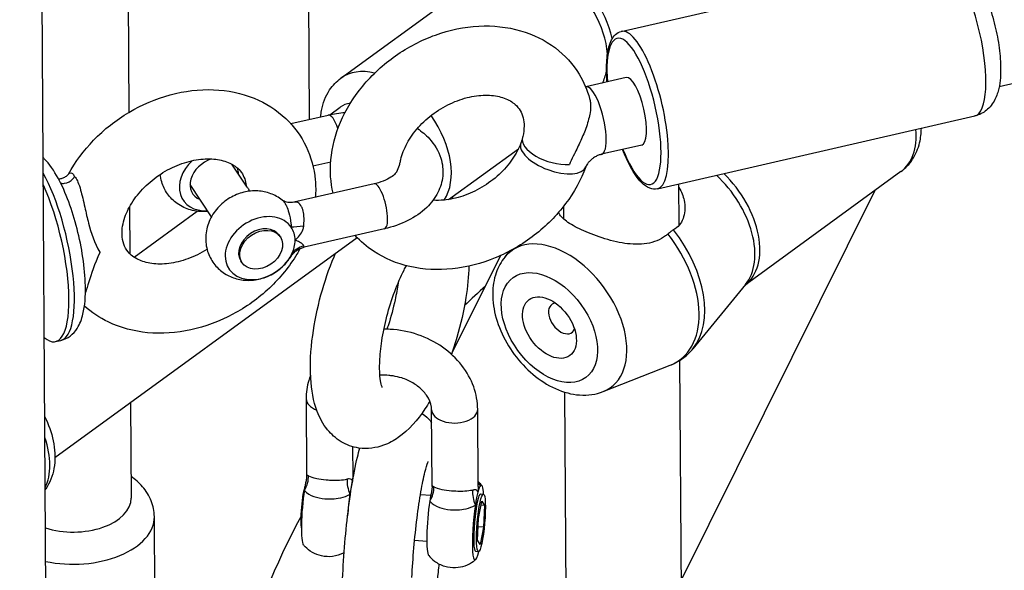
# Model space of a CAD drawing. Extents: x 0 to 1056, y 0 to 842.
# Drawn here: x 794 to 799, y 664 to 667 of the extents above; entities that cross this region are included whole.
import ezdxf

# ---------------------------------------------------------------- set-up
doc = ezdxf.new("R2010")
doc.units = 0
doc.header["$LTSCALE"] = 32
doc.header["$MEASUREMENT"] = 0
doc.layers.get('0').update_dxf_attribs({"color": 2, "linetype": 'CONTINUOUS'})
doc.layers.add('1', color=7, linetype='CONTINUOUS')

# ---------------------------------------------------------------- blocks, each defined once
blk = doc.blocks.new('PIC')
at = {"layer": '1'}
for p, q in [((11.7673, 18.2481), (11.2041, 112.7603)), ((11.9546, 90.9559), (11.9926, 84.5734)), ((25.1768, 86.3427), (18.2789, 84.7589)), ((13.2974, 84.523), (13.2872, 86.2469)), ((13.5246, 84.821), (14.6537, 85.643)), ((15.5496, 85.1582), (17.8422, 85.6846)), ((15.5853, 84.8244), (15.2946, 84.7577)), ((13.4449, 84.5568), (13.5182, 84.6102)), ((13.1626, 84.4921), (13.4333, 84.5542)), ((15.8107, 84.0212), (18.1033, 84.5476)), ((14.302, 83.9439), (14.8065, 84.3112)), ((15.6972, 84.3371), (15.4065, 84.2704)), ((13.3224, 84.1868), (13.4504, 84.2162)), ((12.8479, 84.0331), (12.7376, 84.1989)), ((17.569, 84.1452), (16.4436, 83.3259)), ((12.5896, 83.8196), (12.435, 84.0519)), ((12.8671, 84.0043), (12.8599, 84.0151)), ((13.7642, 84.0571), (13.1847, 83.924)), ((15.9678, 83.7583), (15.966, 84.0568)), ((17.3808, 84.0082), (15.9831, 81.1927)), ((11.9967, 83.8895), (11.9987, 83.5533)), ((12.0305, 83.5271), (12.4869, 83.8594)), ((15.1342, 83.8022), (15.1336, 83.8961)), ((13.8388, 83.7322), (13.2592, 83.5992)), ((11.4585, 82.0799), (13.6414, 83.6691)), ((13.087, 83.6739), (13.0795, 83.6852)), ((14.7097, 83.5297), (14.7447, 83.5724)), ((12.8095, 83.4892), (12.802, 83.5005)), ((14.6769, 83.5392), (14.3239, 82.8281)), ((16.4471, 83.3301), (16.0672, 82.866)), ((11.4631, 82.9175), (11.502, 82.9265)), ((15.4184, 82.5563), (15.9028, 82.7463)), ((16.0194, 75.0938), (15.9736, 82.7824)), ((13.2735, 82.504), (13.2768, 81.9481)), ((15.1858, 75.1377), (15.1416, 82.552)), ((12.0051, 82.4778), (12.0092, 81.7868)), ((14.1155, 82.4082), (14.1109, 82.399)), ((14.1826, 81.8695), (14.1793, 82.4254)), ((14.5159, 81.8715), (14.5126, 82.4274)), ((13.6089, 82.1582), (13.6101, 81.9501)), ((14.0993, 81.8133), (14.1733, 81.8068)), ((14.5334, 81.8174), (14.554, 81.8156)), ((14.5177, 81.6401), (14.5425, 81.7652)), ((14.5607, 81.7332), (14.5366, 81.7353)), ((14.5425, 81.7652), (14.5607, 81.7332)), ((14.5607, 81.7332), (14.5542, 81.5761)), ((12.1886, 79.6552), (12.1767, 81.6524)), ((14.5113, 81.483), (14.5177, 81.6401)), ((14.5542, 81.5761), (14.5152, 81.5795)), ((14.5542, 81.5761), (14.5295, 81.451)), ((14.0566, 81.4824), (14.1445, 81.4748)), ((14.5295, 81.451), (14.5113, 81.483)), ((14.4974, 81.4023), (14.518, 81.4005))]:
    blk.add_line(p, q, dxfattribs=at)
for centre, major_axis, ratio, start_param, end_param in [((15.038, 85.2013), (-0.3472, 0.4768), 0.631028, 4.099245, 6.431476), ((14.997, 85.1715), (-0.3433, 0.4716), 0.631028, 3.938041, 6.283185), ((17.9727, 85.1161), (-0.1305, 0.5685), 0.290624, 3.141593, 6.283185), ((15.6413, 84.5808), (-0.1212, 0.5279), 0.290624, 2.050525, 7.374253), ((15.6802, 84.5897), (0.1305, -0.5685), 0.290624, 0, 3.141593), ((13.8679, 84.3494), (-0.3433, 0.4716), 0.631028, 5.648155, 6.283185), ((14.997, 85.1715), (0.3433, -0.4716), 0.631028, 0.299714, 0.523053), ((15.6413, 84.5808), (-0.0559, 0.2437), 0.290624, 3.141593, 6.283185), ((15.3505, 84.514), (0.0559, -0.2437), 0.290624, 0, 3.141593), ((13.7634, 84.2733), (-0.2452, 0.3368), 0.631028, 5.978439, 6.283185), ((13.4706, 84.3918), (-0.0373, 0.1624), 0.290624, 5.052059, 6.283185), ((13.8679, 84.3494), (0.3433, -0.4716), 0.631028, 0.231115, 1.539209), ((17.2257, 84.6168), (0.3433, -0.4716), 0.631028, 0, 0.812677), ((15.0585, 84.2662), (0.2348, -0.0859), 0.452825, 3.141593, 6.283185), ((15.0789, 84.3321), (-0.2424, 0.0613), 0.4993, 0, 2.101779), ((12.6099, 84.09), (-0.2255, -0.1501), 0.758681, 4.930334, 7.191108), ((12.6099, 84.09), (-0.1561, -0.1039), 0.758681, 4.354412, 6.759068), ((12.6099, 84.09), (0.1561, 0.1039), 0.758681, 5.807303, 6.10045), ((11.3435, 83.6168), (0.1585, -0.6904), 0.290624, 0, 2.350499), ((16.0556, 83.7649), (0.3472, -0.4768), 0.631028, 0.163413, 1.880545), ((16.0966, 83.7948), (0.3433, -0.4716), 0.631028, 0.012828, 1.845434), ((11.3046, 83.6079), (0.1585, -0.6904), 0.290624, 5.921134, 8.476359), ((12.6099, 84.09), (-0.2255, -0.1501), 0.758681, 2.23367, 2.24672), ((12.9775, 83.9594), (-0.1658, 0.0169), 0.927072, 5.778111, 5.791309), ((13.8015, 83.8947), (0.0373, -0.1624), 0.290624, 0, 3.141593), ((12.9407, 83.5928), (0.2255, 0.1501), 0.758681, 0.000784, 5.357574), ((12.9407, 83.5928), (-0.1387, -0.0923), 0.758681, 3.141593, 6.283185), ((13.3067, 83.7445), (0.1665, 0.0077), 0.056342, 1.879073, 2.573905), ((12.9407, 83.5928), (0.2255, 0.1501), 0.758681, 5.820772, 6.283969), ((15.5738, 83.4141), (0.4376, -0.601), 0.631028, 0.163413, 1.628863), ((12.9407, 83.5928), (0.2255, 0.1501), 0.758681, 5.357574, 5.820772), ((15.1147, 83.0799), (0.3591, -0.4933), 0.631028, 6.119773, 9.588191), ((15.5328, 83.3843), (0.4376, -0.601), 0.631028, 6.119773, 7.912048), ((13.3084, 83.4623), (-0.1658, 0.0169), 0.927072, 5.122441, 5.817273), ((24.677, 79.5891), (11.9998, 0.0715), 0.583045, 2.569158, 2.592862), ((15.1208, 83.0844), (-0.0736, 0.1011), 0.631028, 5.921822, 9.786142), ((13.4402, 82.505), (-0.1667, -0.001), 0.583045, 0, 0.994369), ((14.3459, 82.4264), (-0.1667, -0.001), 0.583045, 0, 3.141593), ((10.9674, 82.2377), (0.3433, -0.4716), 0.631028, 0.327942, 1.112748), ((13.1354, 81.9095), (-0.1218, -0.1137), 0.832278, 1.855358, 2.55019), ((13.7511, 82.061), (-0.1442, -0.0835), 0.652459, 0.053922, 0.169199), ((13.2597, 81.7188), (-0.0144, -0.166), 0.127653, 3.508823, 5.915955), ((13.2802, 81.717), (0.0234, 0.2698), 0.127653, 0.77132, 1.091601), ((13.6977, 81.8607), (-0.0741, 0.1493), 0.700853, 0.831281, 1.526113), ((13.6096, 81.6884), (0.0234, 0.2698), 0.127653, 0.629804, 1.091601), ((14.0412, 81.8309), (-0.1218, -0.1137), 0.832278, 1.855358, 2.55019), ((14.5154, 81.6099), (0.0234, 0.2698), 0.127653, 0.165206, 0.628403), ((14.6568, 81.9824), (-0.1442, -0.0835), 0.652459, 0.053922, 0.274747), ((14.5154, 81.6099), (0.0234, 0.2698), 0.127653, 5.588168, 6.448391), ((13.2802, 81.717), (-0.0234, -0.2698), 0.127653, 4.233193, 6.154121), ((13.6096, 81.6884), (0.0234, 0.2698), 0.127653, 1.091601, 1.693667), ((14.186, 81.6384), (-0.0234, -0.2698), 0.127653, 3.912913, 4.233193), ((14.6035, 81.7821), (-0.0741, 0.1493), 0.700853, 0.831281, 1.526113), ((14.5154, 81.6099), (-0.018, -0.2076), 0.127653, 3.141593, 6.283185), ((14.5154, 81.6099), (-0.0234, -0.2698), 0.127653, 3.769996, 4.233193), ((11.5926, 81.7844), (0.4167, 0.0025), 0.583045, 4.201135, 6.283185), ((14.186, 81.6384), (-0.0234, -0.2698), 0.127653, 4.233193, 6.154121), ((14.5154, 81.6099), (-0.0234, -0.2698), 0.127653, 4.233193, 6.978202), ((11.5934, 81.649), (0.5833, 0.0035), 0.583045, 4.355374, 6.283185), ((24.677, 79.5891), (-11.9998, -0.0715), 0.583045, 5.973751, 6.284127)]:
    blk.add_ellipse(centre, major_axis=major_axis, ratio=ratio, start_param=start_param, end_param=end_param, dxfattribs=at)
for centre, major_axis, ratio in [((12.9482, 83.5815), (-0.1387, -0.0923), 0.758681), ((15.0306, 83.0187), (-0.2629, 0.3611), 0.631028), ((15.0306, 83.0187), (-0.1471, 0.2021), 0.631028), ((14.536, 81.6081), (-0.018, -0.2076), 0.127653)]:
    blk.add_ellipse(centre, major_axis=major_axis, ratio=ratio, dxfattribs=at)
for points, knots in [([(17.8422, 85.6846), (17.8664, 85.6902), (17.8915, 85.691), (17.9394, 85.6848), (17.9616, 85.6772), (18.0065, 85.6557), (18.0265, 85.6407), (18.076, 85.596), (18.0991, 85.5644), (18.1513, 85.4797), (18.1774, 85.4226), (18.219, 85.3091), (18.2353, 85.2548), (18.2616, 85.1461), (18.2719, 85.092), (18.286, 84.9854), (18.2899, 84.9331), (18.2897, 84.8288), (18.2855, 84.778), (18.2641, 84.7005), (18.2541, 84.6732), (18.2274, 84.6309), (18.2169, 84.617), (18.1842, 84.5844), (18.1583, 84.566), (18.1196, 84.5518), (18.1115, 84.5494), (18.1033, 84.5476)], [5.627951, 5.627951, 5.627951, 5.627951, 5.735182, 5.735182, 5.855146, 5.855146, 6.021797, 6.021797, 6.335955, 6.335955, 6.789407, 6.789407, 7.156991, 7.156991, 7.510662, 7.510662, 7.871857, 7.871857, 8.27477, 8.27477, 8.488417, 8.488417, 8.589571, 8.589571, 8.733173, 8.733173, 8.769543, 8.769543, 8.769543, 8.769543]), ([(13.4681, 83.9891), (13.4495, 84.0678), (13.4444, 84.1494), (13.4596, 84.3231), (13.4838, 84.4148), (13.5607, 84.5956), (13.6155, 84.6839), (13.75, 84.8466), (13.8304, 84.9204), (14.0082, 85.0452), (14.1058, 85.096), (14.309, 85.1688), (14.4145, 85.191), (14.6226, 85.2021), (14.7252, 85.1917), (14.9128, 85.1375), (14.9986, 85.0958), (15.1414, 84.987), (15.2001, 84.9225), (15.2783, 84.7944), (15.3039, 84.7347), (15.321, 84.6728)], [6.095569, 6.095569, 6.095569, 6.095569, 6.366075, 6.366075, 6.678014, 6.678014, 7.013484, 7.013484, 7.359301, 7.359301, 7.707205, 7.707205, 8.053778, 8.053778, 8.391748, 8.391748, 8.706029, 8.706029, 8.992202, 8.992202, 9.207126, 9.207126, 9.207126, 9.207126]), ([(15.447, 84.7927), (15.4458, 84.8086), (15.4448, 84.8243), (15.4417, 84.893), (15.443, 84.9419), (15.4537, 85.0293), (15.4631, 85.067), (15.4866, 85.1119), (15.4957, 85.1248), (15.519, 85.1462), (15.5336, 85.1546), (15.5496, 85.1582)], [4.524346, 4.524346, 4.524346, 4.524346, 4.619672, 4.619672, 4.95193, 4.95193, 5.300379, 5.300379, 5.464165, 5.464165, 5.627951, 5.627951, 5.627951, 5.627951]), ([(13.3782, 84.5416), (13.3794, 84.557), (13.3814, 84.5723), (13.3935, 84.6393), (13.4123, 84.6902), (13.4645, 84.7681), (13.4923, 84.7975), (13.5246, 84.821)], [4.7970057, 4.7970057, 4.7970057, 4.7970057, 4.8900124, 4.8900124, 5.2055173, 5.2055173, 5.4327338, 5.4327338, 5.4327338, 5.4327338]), ([(11.5569, 84.1274), (11.6051, 84.2163), (11.6667, 84.2991), (11.8136, 84.4505), (11.8999, 84.5184), (12.087, 84.6293), (12.1879, 84.6724), (12.3947, 84.7282), (12.5007, 84.7412), (12.7057, 84.7332), (12.8049, 84.7133), (12.9816, 84.6414), (13.0601, 84.592), (13.1873, 84.4712), (13.2376, 84.4019), (13.3094, 84.2507), (13.331, 84.1691), (13.3427, 84.0443), (13.3431, 84.0019), (13.3401, 83.9597)], [5.211405, 5.211405, 5.211405, 5.211405, 5.542378, 5.542378, 5.889297, 5.889297, 6.237162, 6.237162, 6.582385, 6.582385, 6.915147, 6.915147, 7.220564, 7.220564, 7.501439, 7.501439, 7.779687, 7.779687, 7.921004, 7.921004, 7.921004, 7.921004]), ([(13.9541, 84.219), (13.9549, 84.2236), (13.9559, 84.2282), (13.9653, 84.2699), (13.9804, 84.3102), (14.0238, 84.3897), (14.0514, 84.4287), (14.1173, 84.5022), (14.1555, 84.5367), (14.2391, 84.5972), (14.2844, 84.6232), (14.3769, 84.664), (14.4241, 84.6788), (14.5149, 84.6965), (14.5584, 84.6995), (14.638, 84.6951), (14.6737, 84.6876), (14.7372, 84.6646), (14.7633, 84.6484), (14.8126, 84.604), (14.8308, 84.5739), (14.8494, 84.4976), (14.8504, 84.4525), (14.8377, 84.398), (14.8371, 84.3957), (14.8365, 84.3934)], [6.456565, 6.456565, 6.456565, 6.456565, 6.493532, 6.493532, 6.786042, 6.786042, 7.063492, 7.063492, 7.339689, 7.339689, 7.616522, 7.616522, 7.892994, 7.892994, 8.169335, 8.169335, 8.452515, 8.452515, 8.77088, 8.77088, 9.230767, 9.230767, 9.642097, 9.642097, 9.659895, 9.659895, 9.659895, 9.659895]), ([(15.321, 84.6728), (15.3233, 84.6644), (15.325, 84.6555), (15.3287, 84.6229), (15.3276, 84.5975), (15.3192, 84.5414), (15.3108, 84.5074), (15.2854, 84.4347), (15.2712, 84.4015), (15.2413, 84.3364), (15.2255, 84.3044), (15.2003, 84.252), (15.1905, 84.2312), (15.1792, 84.2057), (15.1772, 84.2012), (15.1752, 84.1967)], [2.080573, 2.080573, 2.080573, 2.080573, 2.220308, 2.220308, 2.560798, 2.560798, 2.940176, 2.940176, 3.276367, 3.276367, 3.619979, 3.619979, 3.850569, 3.850569, 3.900397, 3.900397, 3.900397, 3.900397]), ([(14.0768, 84.457), (14.1084, 84.4357), (14.1377, 84.4112), (14.1996, 84.3436), (14.2292, 84.2964), (14.2589, 84.2016), (14.2638, 84.1568), (14.2553, 84.0717), (14.2431, 84.0315), (14.2044, 83.9541), (14.1764, 83.918), (14.1042, 83.8481), (14.0577, 83.8168), (13.9548, 83.7654), (13.898, 83.7458), (13.8388, 83.7322)], [5.94252, 5.94252, 5.94252, 5.94252, 6.163263, 6.163263, 6.471837, 6.471837, 6.710266, 6.710266, 6.936829, 6.936829, 7.196041, 7.196041, 7.519273, 7.519273, 7.853982, 7.853982, 7.853982, 7.853982]), ([(17.569, 84.1452), (17.6027, 84.1697), (17.6315, 84.2006), (17.6777, 84.2719), (17.6943, 84.3125), (17.7126, 84.3886), (17.7165, 84.4237), (17.7169, 84.4588)], [0.8504516, 0.8504516, 0.8504516, 0.8504516, 1.0873311, 1.0873311, 1.3430369, 1.3430369, 1.5549901, 1.5549901, 1.5549901, 1.5549901]), ([(14.8237, 84.3521), (14.8098, 84.314), (14.7892, 84.274), (14.7358, 84.1964), (14.7034, 84.1588), (14.6291, 84.09), (14.5872, 84.0587), (14.4986, 84.006), (14.4518, 83.9846), (14.3587, 83.9535), (14.3124, 83.9438), (14.2414, 83.9374), (14.2149, 83.9371), (14.1901, 83.9389)], [3.48143, 3.48143, 3.48143, 3.48143, 3.764118, 3.764118, 4.040382, 4.040382, 4.316897, 4.316897, 4.593715, 4.593715, 4.86988, 4.86988, 5.046283, 5.046283, 5.046283, 5.046283]), ([(14.8346, 84.3797), (14.8337, 84.3775), (14.8328, 84.3754), (14.8305, 84.3698), (14.8291, 84.3663), (14.8264, 84.3592), (14.825, 84.3556), (14.8237, 84.3521)], [5.88784848, 5.88784848, 5.88784848, 5.88784848, 5.90078079, 5.90078079, 5.9220646, 5.9220646, 5.9433484, 5.9433484, 5.9433484, 5.9433484]), ([(15.8107, 84.0212), (15.7926, 84.017), (15.7736, 84.0191), (15.7335, 84.0336), (15.7134, 84.0488), (15.6667, 84.0965), (15.6408, 84.1343), (15.596, 84.2173), (15.5768, 84.2595), (15.5589, 84.3054)], [2.486358, 2.486358, 2.486358, 2.486358, 2.671635, 2.671635, 2.929431, 2.929431, 3.296636, 3.296636, 3.589963, 3.589963, 3.589963, 3.589963]), ([(11.502, 82.9265), (11.5267, 82.9322), (11.5498, 82.9435), (11.5906, 82.9739), (11.6069, 82.9933), (11.6406, 83.0458), (11.6524, 83.0798), (11.6757, 83.1767), (11.6804, 83.2449), (11.6774, 83.3852), (11.671, 83.4546), (11.6501, 83.594), (11.636, 83.6636), (11.6015, 83.7992), (11.5811, 83.8652), (11.5352, 83.9893), (11.5096, 84.0471), (11.4519, 84.1532), (11.4203, 84.2001), (11.3789, 84.241), (11.3765, 84.2433), (11.374, 84.2456)], [2.226031, 2.226031, 2.226031, 2.226031, 2.353084, 2.353084, 2.503397, 2.503397, 2.754799, 2.754799, 3.178419, 3.178419, 3.537242, 3.537242, 3.878104, 3.878104, 4.216461, 4.216461, 4.562493, 4.562493, 4.938744, 4.938744, 4.961676, 4.961676, 4.961676, 4.961676]), ([(12.5575, 83.5845), (12.5569, 83.5841), (12.5563, 83.5837), (12.512, 83.5556), (12.4656, 83.5327), (12.3725, 83.4985), (12.3258, 83.4872), (12.2375, 83.4762), (12.1959, 83.4765), (12.1208, 83.4866), (12.0878, 83.4968), (12.029, 83.5251), (12.0056, 83.5439), (11.9606, 83.5982), (11.9444, 83.6384), (11.9425, 83.73), (11.9487, 83.7714), (11.9772, 83.854), (11.997, 83.8941), (12.0489, 83.972), (12.0807, 84.0098), (12.1538, 84.0794), (12.1952, 84.1112), (12.2832, 84.1652), (12.3298, 84.1873), (12.3994, 84.2116), (12.4223, 84.2182), (12.4449, 84.2234)], [2.704374, 2.704374, 2.704374, 2.704374, 2.708293, 2.708293, 2.985142, 2.985142, 3.26139, 3.26139, 3.538485, 3.538485, 3.827319, 3.827319, 4.169602, 4.169602, 4.699725, 4.699725, 5.0336, 5.0336, 5.31731, 5.31731, 5.593662, 5.593662, 5.870128, 5.870128, 6.146963, 6.146963, 6.283185, 6.283185, 6.283185, 6.283185]), ([(12.4449, 84.2234), (12.4907, 84.2339), (12.5351, 84.2385), (12.6167, 84.2371), (12.6537, 84.2309), (12.7195, 84.2104), (12.7469, 84.1954), (12.7979, 84.155), (12.817, 84.1282), (12.8346, 84.0791), (12.8384, 84.0626), (12.8405, 84.0443)], [0, 0, 0, 0, 0.276179, 0.276179, 0.557445, 0.557445, 0.867342, 0.867342, 1.295038, 1.295038, 1.481844, 1.481844, 1.481844, 1.481844]), ([(13.9271, 84.145), (13.9343, 84.1599), (13.9415, 84.1759), (13.95, 84.2014), (13.9524, 84.2102), (13.9541, 84.219)], [2.3576132, 2.3576132, 2.3576132, 2.3576132, 2.491247, 2.491247, 2.5623872, 2.5623872, 2.5623872, 2.5623872]), ([(15.4065, 84.2704), (15.3997, 84.2688), (15.3922, 84.2665), (15.3769, 84.2605), (15.369, 84.2567), (15.3535, 84.2478), (15.3459, 84.2427), (15.3318, 84.2317), (15.3253, 84.2257), (15.3139, 84.2138), (15.3091, 84.2079), (15.3012, 84.1966), (15.2982, 84.1914), (15.2949, 84.1845), (15.294, 84.1822), (15.2933, 84.1803)], [4.712389, 4.712389, 4.712389, 4.712389, 4.899258, 4.899258, 5.086736, 5.086736, 5.275722, 5.275722, 5.464642, 5.464642, 5.651993, 5.651993, 5.838987, 5.838987, 5.943348, 5.943348, 5.943348, 5.943348]), ([(11.562, 84.132), (11.5624, 84.1324), (11.5629, 84.1328), (11.5692, 84.1375), (11.5755, 84.138), (11.5865, 84.1321), (11.5915, 84.127), (11.5978, 84.1161), (11.5992, 84.1133), (11.6007, 84.11), (11.6008, 84.1098), (11.6009, 84.1095)], [1.2386527, 1.2386527, 1.2386527, 1.2386527, 1.2589097, 1.2589097, 1.4963176, 1.4963176, 1.6876607, 1.6876607, 1.7453376, 1.7453376, 1.7502909, 1.7502909, 1.7502909, 1.7502909]), ([(15.2933, 84.1803), (15.2588, 84.0859), (15.209, 83.9962), (15.0835, 83.8289), (15.0069, 83.752), (14.8351, 83.6196), (14.7399, 83.5644), (14.5397, 83.4819), (14.4348, 83.4546), (14.2259, 83.4325), (14.1219, 83.4372), (13.9288, 83.4806), (13.8392, 83.5174), (13.7114, 83.6025), (13.6668, 83.6406), (13.6277, 83.6838)], [3.48143, 3.48143, 3.48143, 3.48143, 3.813772, 3.813772, 4.158643, 4.158643, 4.506467, 4.506467, 4.853558, 4.853558, 5.193916, 5.193916, 5.513209, 5.513209, 5.707738, 5.707738, 5.707738, 5.707738]), ([(13.9271, 84.145), (13.9263, 84.1432), (13.9246, 84.1402), (13.9163, 84.1298), (13.9075, 84.1209), (13.8819, 84.1023), (13.8656, 84.0928), (13.8257, 84.0749), (13.8017, 84.0665), (13.7718, 84.0589), (13.768, 84.058), (13.7642, 84.0571)], [6.924965, 6.924965, 6.924965, 6.924965, 7.0846422, 7.0846422, 7.3340956, 7.3340956, 7.5703111, 7.5703111, 7.8185926, 7.8185926, 7.8539816, 7.8539816, 7.8539816, 7.8539816]), ([(11.4845, 84.0932), (11.4877, 84.0933), (11.4911, 84.0936), (11.5019, 84.0951), (11.5096, 84.0971), (11.5256, 84.1034), (11.5339, 84.1079), (11.5444, 84.1158), (11.5475, 84.1184), (11.5517, 84.1222), (11.553, 84.1234), (11.5542, 84.1247), (11.5543, 84.1248), (11.5543, 84.1248), (11.5544, 84.1249), (11.5544, 84.1249), (11.5544, 84.1249), (11.5548, 84.1253), (11.555, 84.1255), (11.5561, 84.1266), (11.5569, 84.1274), (11.5591, 84.1295), (11.5605, 84.1308), (11.562, 84.132)], [3.0106755, 3.0106755, 3.0106755, 3.0106755, 3.0349533, 3.0349533, 3.0848467, 3.0848467, 3.1402033, 3.1402033, 3.1628626, 3.1628626, 3.1728444, 3.1728444, 3.1731565, 3.1731565, 3.1733794, 3.1733794, 3.1734352, 3.1734352, 3.1770029, 3.1770029, 3.1877064, 3.1877064, 3.2042865, 3.2042865, 3.2042865, 3.2042865]), ([(11.5006, 84.0621), (11.5091, 84.0603), (11.5184, 84.06), (11.5279, 84.0614), (11.55, 84.0646), (11.5728, 84.0767), (11.5888, 84.0937), (11.5934, 84.0987), (11.5975, 84.104), (11.6009, 84.1095)], [0.2902494, 0.2902494, 0.2902494, 0.2902494, 0.3865376, 0.3865376, 0.3865376, 0.6110155, 0.6110155, 0.6110155, 0.6762139, 0.6762139, 0.6762139, 0.6762139]), ([(11.6009, 84.1095), (11.6011, 84.1093), (11.6013, 84.1092), (11.6035, 84.1069), (11.6054, 84.1046), (11.6139, 84.0934), (11.6197, 84.0822), (11.6318, 84.0534), (11.6382, 84.0339), (11.6542, 83.9768), (11.6637, 83.9353), (11.683, 83.8488), (11.6919, 83.8096), (11.7193, 83.7037), (11.7434, 83.629), (11.7831, 83.5621), (11.7833, 83.5618), (11.7834, 83.5616)], [-0.0023161, -0.0023161, -0.0023161, -0.0023161, 0, 0, 0.0269693, 0.0269693, 0.1164399, 0.1164399, 0.2274501, 0.2274501, 0.3982779, 0.3982779, 0.5435653, 0.5435653, 0.8161072, 0.8161072, 0.8171932, 0.8171932, 0.8171932, 0.8171932]), ([(12.5632, 83.8592), (12.5597, 83.8588), (12.5563, 83.8585), (12.5164, 83.8553), (12.4777, 83.858), (12.4055, 83.8779), (12.3721, 83.893), (12.315, 83.9338), (12.2908, 83.9578), (12.2528, 84.0116), (12.2387, 84.0409), (12.2243, 84.0888), (12.2206, 84.1071), (12.2187, 84.1251)], [3.276455, 3.276455, 3.276455, 3.276455, 3.310937, 3.310937, 3.668658, 3.668658, 3.969131, 3.969131, 4.229501, 4.229501, 4.476008, 4.476008, 4.624883, 4.624883, 4.624883, 4.624883]), ([(13.1, 83.9403), (13.0745, 83.9603), (13.0466, 83.9755), (12.9869, 83.9979), (12.9551, 84.0041), (12.889, 84.008), (12.855, 84.0043), (12.7869, 83.9878), (12.7532, 83.9737), (12.6898, 83.936), (12.6602, 83.9119), (12.6095, 83.8548), (12.5881, 83.8221), (12.5588, 83.7511), (12.5496, 83.7139), (12.5466, 83.64), (12.5508, 83.6043), (12.5717, 83.5386), (12.5869, 83.5086), (12.6258, 83.4564), (12.6491, 83.4341), (12.701, 83.3976), (12.7297, 83.384), (12.7908, 83.3647), (12.8231, 83.3602), (12.8899, 83.3598), (12.924, 83.3652), (12.9919, 83.3854), (13.0251, 83.4013), (13.087, 83.4426), (13.1154, 83.4684), (13.1476, 83.509), (13.155, 83.5195), (13.1619, 83.5305)], [5.418336, 5.418336, 5.418336, 5.418336, 5.675323, 5.675323, 5.96324, 5.96324, 6.297828, 6.297828, 6.678085, 6.678085, 7.079786, 7.079786, 7.469984, 7.469984, 7.813837, 7.813837, 8.102058, 8.102058, 8.356705, 8.356705, 8.603432, 8.603432, 8.864404, 8.864404, 9.159595, 9.159595, 9.502944, 9.502944, 9.889147, 9.889147, 10.29132, 10.29132, 10.421698, 10.421698, 10.421698, 10.421698]), ([(12.8479, 84.0331), (12.8493, 84.031), (12.8509, 84.0285), (12.8549, 84.0226), (12.8573, 84.019), (12.8599, 84.0151)], [-0.73880943, -0.73880943, -0.73880943, -0.73880943, -0.70860236, -0.70860236, -0.67513844, -0.67513844, -0.67513844, -0.67513844]), ([(15.9661, 84.0298), (15.9841, 84.0004), (15.9964, 83.9687), (16.0111, 83.8992), (16.0108, 83.8564), (15.9891, 83.7826), (15.9676, 83.7522), (15.9358, 83.7299), (15.9315, 83.7272), (15.927, 83.7247)], [1.6141326, 1.6141326, 1.6141326, 1.6141326, 1.8488506, 1.8488506, 2.1521153, 2.1521153, 2.4553801, 2.4553801, 2.5005909, 2.5005909, 2.5005909, 2.5005909]), ([(13.1, 83.9403), (13.1062, 83.9354), (13.1123, 83.9284), (13.1181, 83.9197), (13.1226, 83.913), (13.1269, 83.9051), (13.1375, 83.8824), (13.1433, 83.866), (13.1546, 83.8245), (13.1595, 83.7983), (13.1642, 83.7617), (13.1652, 83.7524), (13.1661, 83.743)], [3.856771, 3.856771, 3.856771, 3.856771, 4.0138744, 4.0138744, 4.0138744, 4.1353247, 4.1353247, 4.3296451, 4.3296451, 4.5822616, 4.5822616, 4.6672254, 4.6672254, 4.6672254, 4.6672254]), ([(13.1847, 83.924), (13.1778, 83.9225), (13.1704, 83.9215), (13.1556, 83.9211), (13.1482, 83.9217), (13.1345, 83.924), (13.1282, 83.9258), (13.1172, 83.9299), (13.1126, 83.9322), (13.1051, 83.9365), (13.1022, 83.9386), (13.1, 83.9403)], [3.5964574, 3.5964574, 3.5964574, 3.5964574, 3.6485201, 3.6485201, 3.7005828, 3.7005828, 3.7526455, 3.7526455, 3.8047082, 3.8047082, 3.856771, 3.856771, 3.856771, 3.856771]), ([(13.2558, 83.7511), (13.2565, 83.7587), (13.2571, 83.7664), (13.2588, 83.7967), (13.2585, 83.819), (13.2537, 83.8543), (13.2503, 83.8684), (13.2427, 83.8878), (13.2393, 83.8945), (13.2354, 83.9003), (13.2266, 83.9137), (13.2153, 83.9219), (13.1971, 83.9256), (13.1909, 83.9254), (13.1846, 83.924)], [-4.667225, -4.667225, -4.667225, -4.667225, -4.582262, -4.582262, -4.329645, -4.329645, -4.135325, -4.135325, -4.013874, -4.013874, -4.013874, -3.732204, -3.732204, -3.596457, -3.596457, -3.596457, -3.596457]), ([(15.886, 83.6948), (15.8807, 83.6902), (15.8752, 83.6858), (15.8696, 83.6816), (15.832, 83.6535), (15.7849, 83.6339), (15.6825, 83.6173), (15.6272, 83.6197), (15.5225, 83.635), (15.4651, 83.6494), (15.3563, 83.6845), (15.305, 83.7051), (15.2203, 83.7445), (15.1818, 83.7658), (15.1249, 83.8078), (15.1062, 83.8288), (15.0976, 83.8503), (15.0973, 83.851), (15.0971, 83.8517)], [-0.045211, -0.045211, -0.045211, -0.045211, 0, 0, 0, 0.303265, 0.303265, 0.606529, 0.606529, 0.91711, 0.91711, 1.22769, 1.22769, 1.53827, 1.53827, 1.848851, 1.848851, 1.859102, 1.859102, 1.859102, 1.859102]), ([(13.1933, 83.6508), (13.2053, 83.661), (13.216, 83.6719), (13.2358, 83.6965), (13.2441, 83.7104), (13.2528, 83.7335), (13.255, 83.7424), (13.2558, 83.7511)], [-2.8810282, -2.8810282, -2.8810282, -2.8810282, -2.7527747, -2.7527747, -2.5984385, -2.5984385, -2.5019783, -2.5019783, -2.5019783, -2.5019783]), ([(15.927, 83.7247), (15.9211, 83.7214), (15.9148, 83.7173), (15.901, 83.7073), (15.8936, 83.7014), (15.886, 83.6948)], [2.5418303, 2.5418303, 2.5418303, 2.5418303, 2.603585, 2.603585, 2.6701684, 2.6701684, 2.6701684, 2.6701684]), ([(13.2566, 83.61), (13.2557, 83.6128), (13.2535, 83.616), (13.2446, 83.6247), (13.2362, 83.6305), (13.2162, 83.6412), (13.2054, 83.6462), (13.1933, 83.6508)], [-0.3780086, -0.3780086, -0.3780086, -0.3780086, -0.2815485, -0.2815485, -0.1272123, -0.1272123, 0.0010413, 0.0010413, 0.0010413, 0.0010413]), ([(13.2287, 83.5888), (13.2216, 83.5756), (13.2142, 83.5627), (13.1529, 83.4599), (13.0853, 83.377), (12.9288, 83.2296), (12.8394, 83.1656), (12.6475, 83.0632), (12.5451, 83.025), (12.3369, 82.9795), (12.2312, 82.972), (12.0291, 82.9912), (11.9324, 83.0166), (11.7815, 83.0893), (11.7232, 83.1279), (11.6718, 83.1744)], [8.352118, 8.352118, 8.352118, 8.352118, 8.400921, 8.400921, 8.742711, 8.742711, 9.090046, 9.090046, 9.43778, 9.43778, 9.781855, 9.781855, 10.110875, 10.110875, 10.342468, 10.342468, 10.342468, 10.342468]), ([(13.1619, 83.5305), (13.1649, 83.5352), (13.1685, 83.5403), (13.177, 83.5508), (13.1821, 83.5563), (13.1938, 83.5671), (13.2006, 83.5724), (13.2155, 83.5822), (13.2238, 83.5867), (13.2411, 83.5941), (13.2502, 83.5971), (13.2592, 83.5992)], [3.50385784, 3.50385784, 3.50385784, 3.50385784, 3.52242477, 3.52242477, 3.54099169, 3.54099169, 3.55955862, 3.55955862, 3.57812555, 3.57812555, 3.59669248, 3.59669248, 3.59669248, 3.59669248]), ([(13.2592, 83.5992), (13.2598, 83.5993), (13.2591, 83.6019), (13.2573, 83.6079), (13.2569, 83.6089), (13.2566, 83.61)], [-3.5966925, -3.5966925, -3.5966925, -3.5966925, -3.3964318, -3.3964318, -3.3607138, -3.3607138, -3.3607138, -3.3607138]), ([(11.7834, 83.5616), (11.7833, 83.5612), (11.7831, 83.5609), (11.7443, 83.4761), (11.7211, 83.4036), (11.6951, 83.3208), (11.687, 83.2946), (11.6789, 83.2728)], [-0.0023224, -0.0023224, -0.0023224, -0.0023224, 0, 0, 0.5828616, 0.5828616, 0.8809579, 0.8809579, 0.8809579, 0.8809579]), ([(13.1673, 83.5464), (13.1669, 83.5446), (13.1666, 83.543), (13.165, 83.5368), (13.1636, 83.5332), (13.1619, 83.5305)], [3.3607138, 3.3607138, 3.3607138, 3.3607138, 3.3964318, 3.3964318, 3.5038578, 3.5038578, 3.5038578, 3.5038578]), ([(14.1664, 82.4863), (14.1549, 82.4671), (14.143, 82.4485), (14.0764, 82.3498), (14.0174, 82.2797), (13.9068, 82.2022), (13.8722, 82.1826), (13.7804, 82.1492), (13.7176, 82.1391), (13.6083, 82.1552), (13.5639, 82.1715), (13.4863, 82.218), (13.4539, 82.2482), (13.3937, 82.3223), (13.3709, 82.3671), (13.3244, 82.4896), (13.3116, 82.569), (13.3005, 82.7507), (13.3059, 82.8546), (13.3334, 83.0585), (13.3538, 83.1575), (13.4063, 83.3498), (13.4381, 83.4431), (13.4781, 83.539), (13.4815, 83.5471), (13.4851, 83.5553)], [6.059368, 6.059368, 6.059368, 6.059368, 6.149762, 6.149762, 6.553482, 6.553482, 6.710775, 6.710775, 6.913033, 6.913033, 7.053859, 7.053859, 7.202522, 7.202522, 7.405742, 7.405742, 7.757587, 7.757587, 8.161952, 8.161952, 8.523266, 8.523266, 8.875457, 8.875457, 8.908547, 8.908547, 8.908547, 8.908547]), ([(14.7097, 83.5297), (14.6813, 83.495), (14.6601, 83.4555), (14.6289, 83.3662), (14.6212, 83.3159), (14.6199, 83.206), (14.6289, 83.1462), (14.6633, 83.0256), (14.6895, 82.9649), (14.7556, 82.8505), (14.7954, 82.7967), (14.8855, 82.7005), (14.9357, 82.658), (15.0438, 82.5888), (15.1017, 82.562), (15.2188, 82.5315), (15.278, 82.5263), (15.3645, 82.5389), (15.3919, 82.546), (15.4184, 82.5563)], [4.155457, 4.155457, 4.155457, 4.155457, 4.403759, 4.403759, 4.693837, 4.693837, 5.035534, 5.035534, 5.396563, 5.396563, 5.75649, 5.75649, 6.116567, 6.116567, 6.477292, 6.477292, 6.812872, 6.812872, 6.970224, 6.970224, 6.970224, 6.970224]), ([(13.8229, 82.5856), (13.8229, 82.5856), (13.8227, 82.586), (13.8213, 82.5892), (13.8184, 82.597), (13.8122, 82.6232), (13.8088, 82.6435), (13.8041, 82.6979), (13.8033, 82.7338), (13.8069, 82.8195), (13.8119, 82.8703), (13.8288, 82.9808), (13.8412, 83.0408), (13.8725, 83.1616), (13.8916, 83.2222), (13.9337, 83.3354), (13.9567, 83.388), (13.9857, 83.4449), (13.9914, 83.4555), (13.997, 83.4657)], [7.327696, 7.327696, 7.327696, 7.327696, 7.368226, 7.368226, 7.527413, 7.527413, 7.718271, 7.718271, 7.947445, 7.947445, 8.208204, 8.208204, 8.487713, 8.487713, 8.773987, 8.773987, 9.056302, 9.056302, 9.123992, 9.123992, 9.123992, 9.123992]), ([(14.4493, 83.4631), (14.4469, 83.3901), (14.4394, 83.3141), (14.4122, 83.1404), (14.39, 83.0421), (14.3499, 82.9053), (14.3369, 82.8649), (14.3229, 82.8253)], [4.7868208, 4.7868208, 4.7868208, 4.7868208, 5.0753587, 5.0753587, 5.4339601, 5.4339601, 5.5860617, 5.5860617, 5.5860617, 5.5860617]), ([(13.9373, 83.3411), (13.9318, 83.3017), (13.9246, 83.2607), (13.9027, 83.1588), (13.8862, 83.0973), (13.8637, 83.0275), (13.8602, 83.0171), (13.8566, 83.0067)], [5.0310219, 5.0310219, 5.0310219, 5.0310219, 5.2262562, 5.2262562, 5.5109908, 5.5109908, 5.5617064, 5.5617064, 5.5617064, 5.5617064]), ([(14.5126, 82.4274), (14.5122, 82.4829), (14.502, 82.5382), (14.4635, 82.646), (14.4342, 82.6982), (14.3586, 82.7953), (14.3115, 82.8395), (14.2041, 82.9148), (14.1434, 82.9454), (14.0152, 82.9893), (13.9475, 83.0024), (13.8648, 83.0066), (13.8498, 83.0069), (13.8349, 83.0068)], [4.712389, 4.712389, 4.712389, 4.712389, 5.001899, 5.001899, 5.310226, 5.310226, 5.639454, 5.639454, 5.981041, 5.981041, 6.326521, 6.326521, 6.402555, 6.402555, 6.402555, 6.402555]), ([(15.9028, 82.7463), (15.9155, 82.7513), (15.928, 82.7569), (15.9524, 82.7695), (15.9643, 82.7764), (15.9873, 82.7914), (15.9984, 82.7994), (16.0198, 82.8167), (16.03, 82.8259), (16.0494, 82.8453), (16.0586, 82.8554), (16.0672, 82.866)], [0.6870389, 0.6870389, 0.6870389, 0.6870389, 0.752404, 0.752404, 0.817769, 0.817769, 0.8831341, 0.8831341, 0.9484992, 0.9484992, 1.0138642, 1.0138642, 1.0138642, 1.0138642]), ([(13.3053, 82.676), (13.3003, 82.6632), (13.2958, 82.6502), (13.2794, 82.5939), (13.2732, 82.5489), (13.2735, 82.504)], [7.5481486, 7.5481486, 7.5481486, 7.5481486, 7.6197112, 7.6197112, 7.8539816, 7.8539816, 7.8539816, 7.8539816]), ([(14.1793, 82.4254), (14.1791, 82.4502), (14.1723, 82.4782), (14.145, 82.5282), (14.1293, 82.5492), (14.0906, 82.5871), (14.0683, 82.6042), (14.0188, 82.6334), (13.9916, 82.6456), (13.9431, 82.661), (13.9223, 82.6659), (13.9015, 82.669)], [4.712389, 4.712389, 4.712389, 4.712389, 5.149604, 5.149604, 5.452494, 5.452494, 5.732785, 5.732785, 6.008386, 6.008386, 6.204195, 6.204195, 6.204195, 6.204195]), ([(11.3852, 82.3745), (11.3886, 82.3677), (11.3919, 82.3608), (11.4213, 82.2971), (11.4404, 82.2379), (11.4605, 82.1186), (11.4618, 82.0584), (11.4418, 81.9478), (11.423, 81.8968), (11.3912, 81.8495), (11.3898, 81.8474), (11.3883, 81.8453)], [2.55222, 2.55222, 2.55222, 2.55222, 2.596551, 2.596551, 2.959768, 2.959768, 3.319216, 3.319216, 3.634721, 3.634721, 3.64938, 3.64938, 3.64938, 3.64938]), ([(14.1096, 82.4), (14.1113, 82.3988), (14.1129, 82.3977), (14.1383, 82.3798), (14.1553, 82.3623), (14.1725, 82.3413), (14.1763, 82.3363), (14.1798, 82.3315)], [8.23881128, 8.23881128, 8.23881128, 8.23881128, 8.24258563, 8.24258563, 8.29787742, 8.29787742, 8.31586071, 8.31586071, 8.31586071, 8.31586071]), ([(13.6313, 80.5463), (13.6135, 80.5673), (13.6026, 80.5858), (13.5806, 80.6283), (13.5734, 80.6496), (13.5499, 80.7295), (13.5443, 80.7821), (13.5337, 80.9225), (13.5321, 81.0116), (13.5356, 81.1909), (13.5395, 81.2776), (13.5514, 81.4523), (13.5593, 81.54), (13.5783, 81.7105), (13.5894, 81.7932), (13.6145, 81.9484), (13.6285, 82.0203), (13.6492, 82.1058), (13.6547, 82.1272), (13.6606, 82.1476)], [5.152961, 5.152961, 5.152961, 5.152961, 5.225781, 5.225781, 5.34244, 5.34244, 5.690741, 5.690741, 6.110359, 6.110359, 6.453932, 6.453932, 6.788005, 6.788005, 7.122629, 7.122629, 7.468432, 7.468432, 7.591025, 7.591025, 7.591025, 7.591025]), ([(14.0376, 81.2135), (14.0407, 81.282), (14.0454, 81.3542), (14.0578, 81.4996), (14.0655, 81.5728), (14.0829, 81.7106), (14.0926, 81.7755), (14.1122, 81.8877), (14.1223, 81.9358), (14.1396, 82.0059), (14.1474, 82.0308), (14.1534, 82.0468), (14.1545, 82.0493), (14.1548, 82.0501), (14.1549, 82.0502), (14.1549, 82.0502)], [0, 0, 0, 0, 0.303133, 0.303133, 0.609721, 0.609721, 0.913288, 0.913288, 1.203763, 1.203763, 1.45528, 1.45528, 1.536542, 1.536542, 1.551255, 1.551255, 1.551255, 1.551255]), ([(12.1767, 81.6524), (12.1765, 81.6915), (12.1686, 81.7303), (12.1394, 81.8045), (12.1173, 81.8391), (12.0666, 81.8974), (12.0386, 81.9218), (12.0083, 81.9428)], [0.157777, 0.157777, 0.157777, 0.157777, 0.3793074, 0.3793074, 0.6216549, 0.6216549, 0.8499217, 0.8499217, 0.8499217, 0.8499217]), ([(13.2768, 81.9481), (13.2768, 81.9461), (13.2768, 81.944), (13.2766, 81.9397), (13.2765, 81.9374), (13.2762, 81.9328), (13.2759, 81.9305), (13.2754, 81.9256), (13.275, 81.9231), (13.2741, 81.9179), (13.2736, 81.9153), (13.273, 81.9126)], [-0.11619827, -0.11619827, -0.11619827, -0.11619827, -0.11206054, -0.11206054, -0.10792281, -0.10792281, -0.10378508, -0.10378508, -0.09964736, -0.09964736, -0.09550963, -0.09550963, -0.09550963, -0.09550963]), ([(13.2893, 81.9474), (13.2861, 81.9497), (13.2836, 81.9512), (13.2785, 81.953), (13.277, 81.9519), (13.2768, 81.9486), (13.2768, 81.9484), (13.2768, 81.9481)], [-0.3780086, -0.3780086, -0.3780086, -0.3780086, -0.2815485, -0.2815485, -0.1272123, -0.1272123, -0.1161983, -0.1161983, -0.1161983, -0.1161983]), ([(13.5705, 81.923), (13.5657, 81.9215), (13.5606, 81.9203), (13.5389, 81.9162), (13.5197, 81.9145), (13.483, 81.9135), (13.4662, 81.9136), (13.4386, 81.9149), (13.4279, 81.9156), (13.4174, 81.9165), (13.3931, 81.9186), (13.3696, 81.9218), (13.3252, 81.931), (13.3057, 81.937), (13.2918, 81.9456), (13.2905, 81.9465), (13.2893, 81.9474)], [-4.66746, -4.66746, -4.66746, -4.66746, -4.582251, -4.582251, -4.329639, -4.329639, -4.135322, -4.135322, -4.013874, -4.013874, -4.013874, -3.732308, -3.732308, -3.396432, -3.396432, -3.360714, -3.360714, -3.360714, -3.360714]), ([(13.6099, 81.9837), (13.6112, 81.9825), (13.6125, 81.9814), (13.616, 81.9782), (13.6182, 81.9762), (13.6202, 81.9742)], [5.4335978, 5.4335978, 5.4335978, 5.4335978, 5.43785402, 5.43785402, 5.44549991, 5.44549991, 5.44549991, 5.44549991]), ([(13.6083, 81.9085), (13.6068, 81.9137), (13.6045, 81.9178), (13.5973, 81.9241), (13.592, 81.9258), (13.5808, 81.9254), (13.5759, 81.9246), (13.5705, 81.923)], [-2.8806575, -2.8806575, -2.8806575, -2.8806575, -2.7527747, -2.7527747, -2.5984385, -2.5984385, -2.5019783, -2.5019783, -2.5019783, -2.5019783]), ([(14.1826, 81.8695), (14.1826, 81.8675), (14.1826, 81.8654), (14.1824, 81.8611), (14.1823, 81.8589), (14.1819, 81.8543), (14.1817, 81.8519), (14.1811, 81.847), (14.1808, 81.8445), (14.1799, 81.8393), (14.1794, 81.8367), (14.1788, 81.834)], [-0.11619827, -0.11619827, -0.11619827, -0.11619827, -0.11206054, -0.11206054, -0.10792281, -0.10792281, -0.10378508, -0.10378508, -0.09964736, -0.09964736, -0.09550963, -0.09550963, -0.09550963, -0.09550963]), ([(14.1951, 81.8688), (14.1919, 81.8711), (14.1893, 81.8726), (14.1842, 81.8744), (14.1827, 81.8733), (14.1826, 81.87), (14.1826, 81.8698), (14.1826, 81.8695)], [-0.3780086, -0.3780086, -0.3780086, -0.3780086, -0.2815485, -0.2815485, -0.1272123, -0.1272123, -0.1161983, -0.1161983, -0.1161983, -0.1161983]), ([(14.4762, 81.8444), (14.4715, 81.843), (14.4664, 81.8417), (14.4447, 81.8376), (14.4255, 81.836), (14.3889, 81.8349), (14.372, 81.8351), (14.3444, 81.8363), (14.3337, 81.837), (14.3232, 81.8379), (14.2989, 81.84), (14.2754, 81.8433), (14.231, 81.8524), (14.2115, 81.8584), (14.1975, 81.867), (14.1963, 81.8679), (14.1951, 81.8688)], [-4.667225, -4.667225, -4.667225, -4.667225, -4.582262, -4.582262, -4.329645, -4.329645, -4.135325, -4.135325, -4.013874, -4.013874, -4.013874, -3.732204, -3.732204, -3.396321, -3.396321, -3.360479, -3.360479, -3.360479, -3.360479]), ([(14.543, 81.8771), (14.5398, 81.8809), (14.5363, 81.8849), (14.5285, 81.8932), (14.5243, 81.8974), (14.5183, 81.9028), (14.517, 81.904), (14.5157, 81.9051)], [0.81332884, 0.81332884, 0.81332884, 0.81332884, 0.82933007, 0.82933007, 0.84533129, 0.84533129, 0.8495875, 0.8495875, 0.8495875, 0.8495875]), ([(14.5328, 81.8765), (14.5315, 81.879), (14.5301, 81.8814), (14.5248, 81.8898), (14.5205, 81.8955), (14.5157, 81.9009)], [3.3607138, 3.3607138, 3.3607138, 3.3607138, 3.3964318, 3.3964318, 3.4842742, 3.4842742, 3.4842742, 3.4842742]), ([(13.2605, 81.8441), (13.2618, 81.8422), (13.2632, 81.8403), (13.2789, 81.8214), (13.3016, 81.8078), (13.3533, 81.7897), (13.3807, 81.7841), (13.4093, 81.7817), (13.4216, 81.7806), (13.434, 81.7801), (13.4664, 81.7803), (13.4862, 81.7819), (13.5295, 81.7892), (13.5521, 81.7958), (13.578, 81.8083), (13.5841, 81.8117), (13.5898, 81.8155)], [3.360714, 3.360714, 3.360714, 3.360714, 3.396432, 3.396432, 3.732308, 3.732308, 4.013874, 4.013874, 4.013874, 4.135322, 4.135322, 4.329639, 4.329639, 4.582251, 4.582251, 4.66746, 4.66746, 4.66746, 4.66746]), ([(14.5141, 81.8299), (14.5126, 81.8351), (14.5103, 81.8392), (14.5031, 81.8455), (14.4977, 81.8472), (14.4865, 81.8469), (14.4816, 81.846), (14.4762, 81.8444)], [-2.8810282, -2.8810282, -2.8810282, -2.8810282, -2.7527747, -2.7527747, -2.5984385, -2.5984385, -2.5019783, -2.5019783, -2.5019783, -2.5019783]), ([(14.1662, 81.7655), (14.1676, 81.7636), (14.169, 81.7617), (14.1847, 81.7428), (14.2074, 81.7292), (14.2591, 81.7111), (14.2866, 81.7055), (14.3151, 81.7031), (14.3274, 81.702), (14.3399, 81.7015), (14.3723, 81.7017), (14.3921, 81.7034), (14.4353, 81.7106), (14.4579, 81.7173), (14.4838, 81.7297), (14.4899, 81.7332), (14.4956, 81.7369)], [3.360479, 3.360479, 3.360479, 3.360479, 3.396321, 3.396321, 3.732204, 3.732204, 4.013874, 4.013874, 4.013874, 4.135325, 4.135325, 4.329645, 4.329645, 4.582262, 4.582262, 4.667225, 4.667225, 4.667225, 4.667225]), ([(13.5472, 81.3909), (13.5454, 81.3899), (13.5435, 81.3889), (13.5204, 81.3775), (13.4934, 81.3682), (13.4376, 81.3619), (13.4103, 81.3632), (13.3602, 81.3743), (13.3376, 81.3836), (13.2969, 81.4067), (13.2801, 81.4207), (13.2617, 81.4392), (13.2569, 81.4446), (13.2526, 81.4498)], [2.1170159, 2.1170159, 2.1170159, 2.1170159, 2.1217611, 2.1217611, 2.1733868, 2.1733868, 2.2159385, 2.2159385, 2.2575404, 2.2575404, 2.306799, 2.306799, 2.3282638, 2.3282638, 2.3282638, 2.3282638]), ([(14.1584, 81.3713), (14.1687, 81.3588), (14.1823, 81.3447), (14.2204, 81.3167), (14.2453, 81.303), (14.2992, 81.2872), (14.3263, 81.2838), (14.3776, 81.286), (14.4015, 81.2913), (14.4456, 81.307), (14.4645, 81.318), (14.4858, 81.333), (14.4915, 81.3375), (14.4966, 81.3419)], [3.9549215, 3.9549215, 3.9549215, 3.9549215, 4.0065472, 4.0065472, 4.0581729, 4.0581729, 4.1007246, 4.1007246, 4.1423265, 4.1423265, 4.1915851, 4.1915851, 4.2130499, 4.2130499, 4.2130499, 4.2130499]), ([(14.2328, 81.3112), (14.2308, 81.2915), (14.2286, 81.272), (14.2167, 81.1675), (14.2053, 81.0854), (14.1798, 80.9317), (14.1656, 80.8607), (14.1421, 80.7664), (14.1337, 80.7366), (14.1243, 80.7082)], [9.8765583, 9.8765583, 9.8765583, 9.8765583, 9.952992, 9.952992, 10.2879553, 10.2879553, 10.6353449, 10.6353449, 10.814407, 10.814407, 10.814407, 10.814407])]:
    blk.add_open_spline(points, degree=3, knots=knots, dxfattribs=at)
for points in [[(15.2946, 84.7577), (15.2937, 84.7575), (15.2928, 84.7573), (15.2919, 84.7571)], [(13.4333, 84.5542), (13.4729, 84.5633), (13.5135, 84.5697), (13.5546, 84.5734)], [(14.3269, 83.962), (14.3301, 83.9581), (14.3331, 83.9541), (14.3361, 83.9501)], [(13.8704, 82.6728), (13.8505, 82.6747), (13.8287, 82.6756), (13.8061, 82.6749)], [(13.9015, 82.669), (13.8912, 82.6706), (13.8808, 82.6719), (13.8704, 82.6728)], [(13.6101, 81.9501), (13.6102, 81.937), (13.6095, 81.9231), (13.6083, 81.9087)], [(13.6191, 81.968), (13.6163, 81.9719), (13.6132, 81.9758), (13.6099, 81.9795)], [(14.5159, 81.8715), (14.516, 81.8583), (14.5153, 81.8444), (14.5141, 81.8299)]]:
    blk.add_open_spline(points, degree=3, dxfattribs=at)

msp = doc.modelspace()

# ---------------------------------------------------------------- block references
at = {"xscale": 0.75, "yscale": 0.75, "zscale": 0.75}
msp.add_blockref('PIC', (785.30808, 602.6216), dxfattribs=at)

doc.saveas('drawing.dxf')
